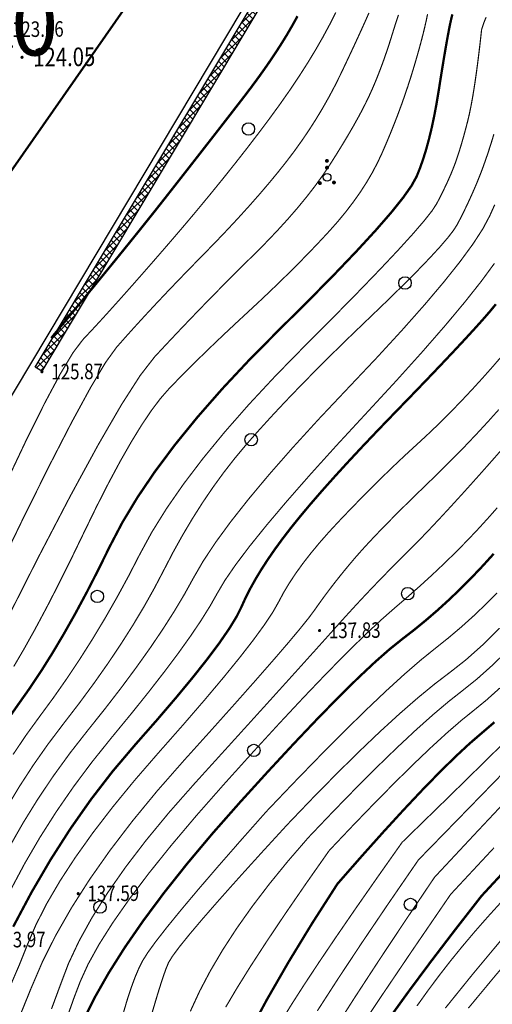
# Model space of a CAD drawing. Extents: x 508990 to 511239, y 3284818 to 3285493.
# Drawn here: x 509373 to 509404, y 3285008 to 3285071 of the extents above; entities that cross this region are included whole.
import ezdxf
from ezdxf.enums import TextEntityAlignment as Align

# ---------------------------------------------------------------- set-up
doc = ezdxf.new("R2010")
doc.units = 0
doc.layers.get('0').update_dxf_attribs({"linetype": 'CONTINUOUS'})
for name, color, linetype in [('DGX', 251, 'CONTINUOUS'), ('GCD', 251, 'CONTINUOUS'), ('JMD', 251, 'CONTINUOUS'), ('SXSS', 251, 'CONTINUOUS'), ('ZBTZ', 251, 'CONTINUOUS')]:
    doc.layers.add(name, color=color, linetype=linetype)
doc.styles.add('HZ', font='rs.shx', dxfattribs={"width": 0.8, "bigfont": 'hztxt.shx'})
doc.styles.add('宋体', font='SimSun.ttf')
doc.linetypes.add('1161', pattern='A,0,[149,AAA.SHX,S=0.15,R=0,X=0,Y=0],-1.6', length=1.6)

# ---------------------------------------------------------------- blocks, each defined once
blk = doc.blocks.new('GC200')
at = {"linetype": 'Continuous', "const_width": 0.2, "flags": 128}
blk.add_lwpolyline([(-0.1, 0, 1), (0.1, 0, 1)], format="xyb", close=True, dxfattribs=at)
blk = doc.blocks.new('gc122')
blk.add_circle((0, 0), 0.8)
blk = doc.blocks.new('gc160')
at = {"const_width": 0.25}
for points in [[(1.58, 3.35, 1), (1.83, 3.35, 1)], [(1.58, 2.48, 1), (1.83, 2.48, 1)], [(0.65, 0.5, 1), (0.9, 0.5, 1)], [(2.46, 0.56, 1), (2.71, 0.56, 1)]]:
    blk.add_lwpolyline(points, format="xyb", close=True, dxfattribs=at)
blk.add_circle((1.71, 1.24), 0.5)

msp = doc.modelspace()

# ---------------------------------------------------------------- hatches: boundary and pattern name
at = {"layer": 'JMD', "lineweight": -3}
h = msp.add_hatch(dxfattribs=at)
h.set_pattern_fill('ANSI37', color=5, scale=0.1)
h.set_pattern_definition([(45, (0, 0), (-0.224506403027, 0.224506403027), []), (135, (0, 0), (-0.224506403027, -0.224506403027), [])])
h.paths.add_polyline_path([(509374.4053, 3285048.6783), (509389.5951, 3285074.0252), (509397.4551, 3285082.4564), (509420.9948, 3285091.9597), (509482.552, 3285086.1363), (509484.8387, 3285085.7295), (509484.7512, 3285085.2372), (509482.4908, 3285085.6393), (509421.187, 3285091.3512), (509397.746, 3285082.0353), (509389.9969, 3285073.7228), (509374.8342, 3285048.4213)])

# ---------------------------------------------------------------- linework, layer by layer
at = {"color": 6, "linetype": 'Continuous', "lineweight": 50, "flags": 128}
msp.add_lwpolyline([(509356.432, 3285024.92), (509364.9368, 3285049.9762), (509388.2541, 3285083.3695), (509420.9948, 3285091.9597), (509485.2114, 3285088.0752), (509515.5697, 3285010.6038), (509531.5698, 3284983.3546), (509543.1846, 3284950.9095), (509560.1601, 3284940.1937), (509595.0044, 3284935.1335), (509619.723, 3284943.7657), (509654.4805, 3284979.9743), (509664.1926, 3284990.2061), (509675.7421, 3284993.092), (509684.4042, 3284990.9932)], dxfattribs=at)
at = {"layer": 'DGX', "lineweight": 0, "flags": 128}
for points, const_width in [([(509395.9008, 3285071.4688), (509395.637, 3285070.877), (509395.3567, 3285070.2584), (509395.0601, 3285069.613), (509394.747, 3285068.9408), (509394.4176, 3285068.2418), (509394.0717, 3285067.5159), (509393.7072, 3285066.7811), (509393.3218, 3285066.0551), (509392.9155, 3285065.338), (509392.4884, 3285064.6298), (509392.0404, 3285063.9304), (509391.5715, 3285063.2398), (509391.0817, 3285062.5581), (509390.5711, 3285061.8853), (509390.0313, 3285061.2067), (509389.4543, 3285060.5079), (509388.8398, 3285059.7887), (509388.1881, 3285059.0493), (509387.499, 3285058.2896), (509386.7725, 3285057.5095), (509386.0088, 3285056.7092), (509385.2077, 3285055.8886), (509384.4033, 3285055.0688), (509383.6299, 3285054.2711), (509382.8873, 3285053.4954), (509382.1756, 3285052.7417), (509381.4948, 3285052.01), (509380.8449, 3285051.3003), (509380.2259, 3285050.6126), (509379.6377, 3285049.947), (509378.9352, 3285048.9752), (509377.9732, 3285047.3689), (509376.7516, 3285045.1281), (509375.2704, 3285042.2529), (509373.5297, 3285038.7432), (509371.5294, 3285034.5991)], 0.075), ([(509397.8019, 3285071.3441), (509397.6142, 3285070.7745), (509397.4333, 3285070.1968), (509397.2543, 3285069.6244), (509397.0724, 3285069.0706), (509396.8874, 3285068.5352), (509396.6995, 3285068.0184), (509396.5086, 3285067.5201), (509396.3147, 3285067.0403), (509396.1178, 3285066.579), (509395.9179, 3285066.1362), (509395.7023, 3285065.6879), (509395.4583, 3285065.2101), (509395.1858, 3285064.7028), (509394.8849, 3285064.1659), (509394.5556, 3285063.5995), (509394.1978, 3285063.0036), (509393.8117, 3285062.3781), (509393.3971, 3285061.7231), (509392.9444, 3285061.0455), (509392.4439, 3285060.3521), (509391.8956, 3285059.643), (509391.2996, 3285058.9181), (509390.6557, 3285058.1776), (509389.9641, 3285057.4212), (509389.2247, 3285056.6492), (509388.4376, 3285055.8614), (509387.6287, 3285055.0631), (509386.8241, 3285054.2595), (509386.0239, 3285053.4506), (509385.2281, 3285052.6364), (509384.4365, 3285051.8169), (509383.6493, 3285050.9921), (509382.8665, 3285050.162), (509382.088, 3285049.3267), (509381.1668, 3285048.1393), (509379.9561, 3285046.2531), (509378.4558, 3285043.668), (509376.6658, 3285040.3842), (509374.5863, 3285036.4015), (509372.2171, 3285031.7201)], 0.075), ([(509393.7579, 3285071.4958), (509393.363, 3285070.709), (509392.9279, 3285069.9023), (509392.4526, 3285069.0756), (509391.9372, 3285068.2289), (509391.3816, 3285067.3622), (509390.7858, 3285066.4756), (509390.1498, 3285065.569), (509389.4737, 3285064.6424), (509388.7654, 3285063.7), (509388.0329, 3285062.7458), (509387.2764, 3285061.78), (509386.4956, 3285060.8024), (509385.6908, 3285059.8131), (509384.8618, 3285058.812), (509384.0087, 3285057.7993), (509383.1315, 3285056.7748), (509382.2649, 3285055.7743), (509381.4437, 3285054.8335), (509380.668, 3285053.9524), (509379.9377, 3285053.1309), (509379.2529, 3285052.3692), (509378.6135, 3285051.6671), (509378.0196, 3285051.0247), (509377.4711, 3285050.4419), (509376.8461, 3285049.6171), (509376.0225, 3285048.2484), (509375.0004, 3285046.3358), (509373.7796, 3285043.8793), (509372.3604, 3285040.879)], 0.075), ([(509393.7579, 3285071.4958), (509393.363, 3285070.709), (509392.9279, 3285069.9023), (509392.4526, 3285069.0756), (509391.9372, 3285068.2289), (509391.3816, 3285067.3622), (509390.7858, 3285066.4756), (509390.1498, 3285065.569), (509389.4737, 3285064.6424), (509388.7654, 3285063.7), (509388.0329, 3285062.7458), (509387.2764, 3285061.78), (509386.4956, 3285060.8024), (509385.6908, 3285059.8131), (509384.8618, 3285058.812), (509384.0087, 3285057.7993), (509383.1315, 3285056.7748), (509382.2649, 3285055.7743), (509381.4437, 3285054.8335), (509380.668, 3285053.9524), (509379.9377, 3285053.1309), (509379.2529, 3285052.3692), (509378.6135, 3285051.6671), (509378.0196, 3285051.0247), (509377.4711, 3285050.4419), (509376.8461, 3285049.6171), (509376.0225, 3285048.2484), (509375.0004, 3285046.3358), (509373.7796, 3285043.8793), (509372.3604, 3285040.879)], 0.075), ([(509401.276, 3285071.3802), (509401.2052, 3285071.101), (509401.1349, 3285070.7818), (509401.0559, 3285070.3888), (509400.968, 3285069.9218), (509400.8713, 3285069.381), (509400.7659, 3285068.7664), (509400.6516, 3285068.0778), (509400.5285, 3285067.3154), (509400.3966, 3285066.4791), (509400.2552, 3285065.6286), (509400.1033, 3285064.8236), (509399.9411, 3285064.064), (509399.7685, 3285063.3499), (509399.5855, 3285062.6812), (509399.3922, 3285062.058), (509399.1885, 3285061.4803), (509398.9744, 3285060.948), (509398.6444, 3285060.3481), (509398.0929, 3285059.5678), (509397.3199, 3285058.6069), (509396.3255, 3285057.4654), (509395.1096, 3285056.1435), (509393.6722, 3285054.6409), (509392.0133, 3285052.9579), (509390.133, 3285051.0943), (509388.2198, 3285049.1661), (509386.4625, 3285047.2892), (509384.861, 3285045.4636), (509383.4154, 3285043.6892), (509382.1256, 3285041.9662), (509380.9916, 3285040.2945), (509380.0135, 3285038.6741), (509379.1912, 3285037.1049), (509378.4484, 3285035.5964), (509377.7085, 3285034.158), (509376.9716, 3285032.7895), (509376.2377, 3285031.491), (509375.5068, 3285030.2625), (509374.7788, 3285029.104), (509374.0539, 3285028.0155), (509373.332, 3285026.9971), (509372.6178, 3285025.9777)], 0.15), ([(509399.6783, 3285071.3919), (509399.5894, 3285070.9693), (509399.4877, 3285070.5237), (509399.373, 3285070.0551), (509399.2455, 3285069.5636), (509399.105, 3285069.0491), (509398.9517, 3285068.5117), (509398.7855, 3285067.9514), (509398.6063, 3285067.368), (509398.4148, 3285066.7707), (509398.2115, 3285066.1683), (509397.9963, 3285065.5608), (509397.7692, 3285064.9483), (509397.5304, 3285064.3307), (509397.2797, 3285063.708), (509397.0171, 3285063.0802), (509396.7428, 3285062.4473), (509396.4444, 3285061.8129), (509396.1099, 3285061.1803), (509395.7394, 3285060.5496), (509395.3327, 3285059.9208), (509394.8899, 3285059.2939), (509394.411, 3285058.6688), (509393.896, 3285058.0456), (509393.3449, 3285057.4242), (509392.7647, 3285056.7997), (509392.1623, 3285056.1669), (509391.5377, 3285055.5259), (509390.891, 3285054.8766), (509390.2221, 3285054.2191), (509389.531, 3285053.5533), (509388.8178, 3285052.8792), (509388.0824, 3285052.1969), (509387.3498, 3285051.5191), (509386.6449, 3285050.8586), (509385.9677, 3285050.2154), (509385.3183, 3285049.5894), (509384.6966, 3285048.9807), (509384.1027, 3285048.3893), (509383.5364, 3285047.8151), (509382.9979, 3285047.2582), (509382.4533, 3285046.6335), (509381.8685, 3285045.856), (509381.2437, 3285044.9257), (509380.5788, 3285043.8426), (509379.8738, 3285042.6067), (509379.1288, 3285041.2179), (509378.3437, 3285039.6764), (509377.5185, 3285037.982), (509376.6892, 3285036.2681), (509375.8917, 3285034.668), (509375.126, 3285033.1815), (509374.3921, 3285031.8089), (509373.6899, 3285030.5499), (509373.0196, 3285029.4047)], 0.075), ([(509391.2967, 3285071.2616), (509390.9657, 3285070.6615), (509390.6042, 3285070.0448), (509390.2122, 3285069.4118), (509389.7896, 3285068.7623), (509389.3366, 3285068.0963), (509388.853, 3285067.4139), (509388.3389, 3285066.715), (509387.7943, 3285065.9997), (509387.2278, 3285065.2684), (509386.6481, 3285064.5215), (509386.0552, 3285063.759), (509385.4491, 3285062.9809), (509384.8298, 3285062.1872), (509384.1972, 3285061.3779), (509383.5515, 3285060.553), (509382.8925, 3285059.7126), (509382.1936, 3285058.8272), (509381.4279, 3285057.8674), (509380.5955, 3285056.8334), (509379.6964, 3285055.7251), (509378.7305, 3285054.5424), (509377.6979, 3285053.2854), (509376.5986, 3285051.9542), (509375.4325, 3285050.5486)], 0.15), ([(509391.2967, 3285071.2616), (509390.9657, 3285070.6615), (509390.6042, 3285070.0448), (509390.2122, 3285069.4118), (509389.7896, 3285068.7623), (509389.3366, 3285068.0963), (509388.853, 3285067.4139), (509388.3389, 3285066.715), (509387.7943, 3285065.9997), (509387.2278, 3285065.2684), (509386.6481, 3285064.5215), (509386.0552, 3285063.759), (509385.4491, 3285062.9809), (509384.8298, 3285062.1872), (509384.1972, 3285061.3779), (509383.5515, 3285060.553), (509382.8925, 3285059.7126), (509382.1936, 3285058.8272), (509381.4279, 3285057.8674), (509380.5955, 3285056.8334), (509379.6964, 3285055.7251), (509378.7305, 3285054.5424), (509377.6979, 3285053.2854), (509376.5986, 3285051.9542), (509375.4325, 3285050.5486)], 0.15), ([(509403.1584, 3285070.3969), (509403.0484, 3285069.4108), (509402.938, 3285068.4969), (509402.8272, 3285067.655), (509402.716, 3285066.8853), (509402.6043, 3285066.1877), (509402.4922, 3285065.5621), (509402.3797, 3285065.0087), (509402.2668, 3285064.5273), (509402.1545, 3285064.0934), (509402.0441, 3285063.6823), (509401.9356, 3285063.294), (509401.8288, 3285062.9285), (509401.724, 3285062.5858), (509401.6209, 3285062.2659), (509401.5198, 3285061.9688), (509401.4204, 3285061.6945), (509401.3163, 3285061.4255), (509401.2008, 3285061.1441), (509401.0738, 3285060.8505), (509400.9354, 3285060.5445), (509400.7857, 3285060.2262), (509400.6245, 3285059.8957), (509400.4519, 3285059.5528), (509400.2678, 3285059.1976), (509399.9686, 3285058.7379), (509399.4504, 3285058.0815), (509398.7132, 3285057.2282), (509397.757, 3285056.1782), (509396.5818, 3285054.9314), (509395.1876, 3285053.4878), (509393.5744, 3285051.8475), (509391.7423, 3285050.0104), (509389.8775, 3285048.1076), (509388.1667, 3285046.27), (509386.6097, 3285044.4977), (509385.2066, 3285042.7908), (509383.9573, 3285041.1491), (509382.8619, 3285039.5727), (509381.9204, 3285038.0615), (509381.1327, 3285036.6157), (509380.4102, 3285035.2163), (509379.664, 3285033.8445), (509378.8942, 3285032.5002), (509378.1008, 3285031.1835), (509377.2837, 3285029.8944), (509376.443, 3285028.6329), (509375.5787, 3285027.3989), (509374.6907, 3285026.1925), (509373.8113, 3285024.9823), (509372.9726, 3285023.7372)], 0.075), ([(509403.9506, 3285063.6674), (509403.815, 3285063.2213), (509403.6782, 3285062.7888), (509403.5402, 3285062.3699), (509403.4009, 3285061.9647), (509403.2605, 3285061.573), (509403.1189, 3285061.195), (509402.976, 3285060.8307), (509402.832, 3285060.4799), (509402.686, 3285060.1378), (509402.5372, 3285059.7996), (509402.3857, 3285059.4651), (509402.2314, 3285059.1344), (509402.0744, 3285058.8075), (509401.9147, 3285058.4844), (509401.7522, 3285058.1651), (509401.587, 3285057.8496), (509401.353, 3285057.4814), (509400.9842, 3285057.0044), (509400.4806, 3285056.4184), (509399.8421, 3285055.7234), (509399.0689, 3285054.9195), (509398.1609, 3285054.0067), (509397.1181, 3285052.9849), (509395.9405, 3285051.8542), (509394.7269, 3285050.6895), (509393.5762, 3285049.5657), (509392.4883, 3285048.4828), (509391.4633, 3285047.4408), (509390.5011, 3285046.4397), (509389.6017, 3285045.4796), (509388.7652, 3285044.5604), (509387.9915, 3285043.6821), (509387.2593, 3285042.8055), (509386.5471, 3285041.8916), (509385.8549, 3285040.9403), (509385.1827, 3285039.9516), (509384.5306, 3285038.9255), (509383.8984, 3285037.862), (509383.2863, 3285036.7611), (509382.6942, 3285035.6229), (509382.084, 3285034.456), (509381.4173, 3285033.2695), (509380.6943, 3285032.0633), (509379.9149, 3285030.8374), (509379.0792, 3285029.5918), (509378.1871, 3285028.3264), (509377.2386, 3285027.0414), (509376.2338, 3285025.7367), (509375.2265, 3285024.4066), (509374.2706, 3285023.0456), (509373.3662, 3285021.6536), (509372.5132, 3285020.2306)], 0.075), ([(509404.0047, 3285059.1257), (509403.6793, 3285058.4033), (509403.2418, 3285057.5812), (509402.603, 3285056.5978), (509401.7627, 3285055.453), (509400.721, 3285054.1468), (509399.4779, 3285052.6793), (509398.0335, 3285051.0504), (509396.3876, 3285049.2602), (509394.5403, 3285047.3086), (509392.6805, 3285045.3397), (509390.9968, 3285043.4974), (509389.4894, 3285041.7818), (509388.1581, 3285040.1928), (509387.0031, 3285038.7305), (509386.0243, 3285037.3948), (509385.2216, 3285036.1857), (509384.5952, 3285035.1033), (509384.0177, 3285034.0582), (509383.3616, 3285032.9608), (509382.627, 3285031.8113), (509381.814, 3285030.6096), (509380.9224, 3285029.3557), (509379.9524, 3285028.0496), (509378.9038, 3285026.6913), (509377.7768, 3285025.2809), (509376.6416, 3285023.8309), (509375.5686, 3285022.354), (509374.5578, 3285020.8502), (509373.6092, 3285019.3194), (509372.7228, 3285017.7617)], 0.075), ([(509389.2979, 3285020.0748), (509387.6396, 3285018.2028), (509386.1701, 3285016.5222), (509384.8894, 3285015.0332), (509383.7976, 3285013.7357), (509382.8947, 3285012.6296), (509382.1806, 3285011.7151), (509381.6554, 3285010.9921), (509381.319, 3285010.4606), (509381.0748, 3285009.9742), (509380.826, 3285009.3866), (509380.5727, 3285008.6977), (509380.3149, 3285007.9077), (509380.0525, 3285007.0164)], 0.075), ([(509390.658, 3285019.2438), (509388.9936, 3285017.4294), (509387.531, 3285015.8158), (509386.2701, 3285014.4028), (509385.211, 3285013.1906), (509384.3537, 3285012.1791), (509383.6981, 3285011.3683), (509383.2443, 3285010.7582), (509382.9923, 3285010.3488), (509382.8126, 3285009.9153), (509382.5759, 3285009.2327), (509382.2822, 3285008.3009), (509381.9314, 3285007.1201)], 0.075), ([(509384.3949, 3285007.2105), (509384.9891, 3285008.498), (509385.6852, 3285009.8172), (509386.4833, 3285011.1682), (509387.3834, 3285012.5509), (509388.3854, 3285013.9653), (509389.4895, 3285015.4115), (509390.6955, 3285016.8895), (509392.0035, 3285018.3992)], 0.075), ([(509398.0344, 3285018.0802), (509396.4686, 3285015.8637), (509395.0538, 3285013.8373), (509393.79, 3285012.0011), (509392.6771, 3285010.3551), (509391.7153, 3285008.8993), (509390.9043, 3285007.6336), (509390.2444, 3285006.5582)], 0.075), ([(509393.3424, 3285017.5586), (509391.8465, 3285015.429), (509390.5042, 3285013.479), (509389.3155, 3285011.7084), (509388.2804, 3285010.1173), (509387.3989, 3285008.7057), (509386.6711, 3285007.4735)], 0.075), ([(509407.2962, 3285017.1912), (509406.3045, 3285016.2045), (509405.3506, 3285015.2252), (509404.4345, 3285014.2534), (509403.5562, 3285013.2892), (509402.7157, 3285012.3323), (509401.913, 3285011.383), (509401.1481, 3285010.4412), (509400.421, 3285009.5068), (509399.7101, 3285008.5537), (509398.9937, 3285007.5556)], 0.075), ([(509409.1631, 3285017.2663), (509406.7567, 3285014.5244), (509404.5644, 3285011.9686), (509402.5861, 3285009.5988), (509400.8218, 3285007.4152)], 0.075), ([(509392.5782, 3285007.24), (509393.9136, 3285009.3081), (509395.4437, 3285011.6164), (509397.1684, 3285014.165), (509399.0877, 3285016.9538)], 0.075), ([(509410.7255, 3285017.0472), (509408.3065, 3285014.3865), (509406.0966, 3285011.8936), (509404.0958, 3285009.5684), (509402.3043, 3285007.4111)], 0.075), ([(509400.1289, 3285015.8402), (509398.2535, 3285013.057), (509396.5428, 3285010.4817), (509394.9968, 3285008.1141), (509393.6155, 3285005.9544)], 0.075), ([(509394.626, 3285005.0652), (509396.5205, 3285007.9132), (509398.6994, 3285011.1364), (509401.1626, 3285014.7348)], 0.075)]:
    msp.add_lwpolyline(points, dxfattribs=dict(at, const_width=const_width))
at = {"layer": 'DGX', "linetype": 'Continuous', "lineweight": 0, "const_width": 0.075, "flags": 128}
msp.add_lwpolyline([(509403.453, 3285071.1976), (509403.3686, 3285071.0006), (509403.2914, 3285070.8015), (509403.2213, 3285070.6002), (509403.1584, 3285070.3969)], dxfattribs=at)
msp.add_lwpolyline([(509403.453, 3285071.1976), (509403.3686, 3285071.0006), (509403.2914, 3285070.8015), (509403.2213, 3285070.6002), (509403.1584, 3285070.3969)], dxfattribs=at)
at = {"layer": 'DGX', "lineweight": 0}
for points, const_width in [([(509403.9891, 3285055.3554), (509403.1351, 3285054.1933), (509402.0721, 3285052.8527), (509400.8001, 3285051.3336), (509399.3192, 3285049.6361), (509397.6293, 3285047.7602), (509395.7305, 3285045.7058), (509393.8273, 3285043.6487), (509392.1247, 3285041.7647), (509390.6224, 3285040.0538), (509389.3206, 3285038.516), (509388.2192, 3285037.1512), (509387.3182, 3285035.9594), (509386.6177, 3285034.9408), (509386.1176, 3285034.0952), (509385.6614, 3285033.2862), (509385.0929, 3285032.3772), (509384.4118, 3285031.3684), (509383.6183, 3285030.2596), (509382.7124, 3285029.0509), (509381.694, 3285027.7422), (509380.5632, 3285026.3336), (509379.3198, 3285024.8251), (509378.0563, 3285023.2541), (509376.8647, 3285021.6581), (509375.745, 3285020.0372), (509374.6973, 3285018.3912), (509373.7215, 3285016.7202), (509372.8177, 3285015.0242)], 0.075), ([(509404.0767, 3285052.7214), (509403.6829, 3285052.2433), (509403.2401, 3285051.7357), (509402.7062, 3285051.1415), (509402.0811, 3285050.4608), (509401.365, 3285049.6936), (509400.5578, 3285048.8398), (509399.6594, 3285047.8995), (509398.67, 3285046.8726), (509397.5894, 3285045.7593), (509396.4991, 3285044.6309), (509395.4803, 3285043.5592), (509394.5329, 3285042.5442), (509393.6571, 3285041.5857), (509392.8528, 3285040.684), (509392.12, 3285039.8388), (509391.4586, 3285039.0503), (509390.8688, 3285038.3184), (509390.3343, 3285037.6233), (509389.8387, 3285036.9452), (509389.3821, 3285036.284), (509388.9644, 3285035.6399), (509388.5858, 3285035.0127), (509388.2461, 3285034.4025), (509387.9454, 3285033.8092), (509387.6836, 3285033.233), (509387.3646, 3285032.5974), (509386.8918, 3285031.8263), (509386.2655, 3285030.9196), (509385.4854, 3285029.8773), (509384.5517, 3285028.6995), (509383.4643, 3285027.3861), (509382.2233, 3285025.9371), (509380.8286, 3285024.3525), (509379.3844, 3285022.6506), (509377.9947, 3285020.8494), (509376.6596, 3285018.9491), (509375.379, 3285016.9496), (509374.153, 3285014.8509), (509372.9816, 3285012.653)], 0.15), ([(509404.4118, 3285049.3245), (509403.8113, 3285048.6309), (509403.1914, 3285047.9356), (509402.5763, 3285047.2625), (509401.9659, 3285046.6117), (509401.3604, 3285045.9832), (509400.7596, 3285045.3771), (509400.1637, 3285044.7932), (509399.5725, 3285044.2316), (509398.9862, 3285043.6923), (509398.3965, 3285043.1526), (509397.7952, 3285042.5898), (509397.1823, 3285042.0038), (509396.5579, 3285041.3948), (509395.9219, 3285040.7626), (509395.2744, 3285040.1073), (509394.6153, 3285039.4288), (509393.9446, 3285038.7273), (509393.2923, 3285038.0225), (509392.6884, 3285037.3345), (509392.1328, 3285036.6631), (509391.6257, 3285036.0085), (509391.1669, 3285035.3706), (509390.7564, 3285034.7494), (509390.3944, 3285034.1448), (509390.0807, 3285033.557), (509389.707, 3285032.899), (509389.1652, 3285032.0839), (509388.4551, 3285031.1117), (509387.5767, 3285029.9823), (509386.5302, 3285028.6959), (509385.3154, 3285027.2523), (509383.9323, 3285025.6516), (509382.3811, 3285023.8938), (509380.8174, 3285022.0931), (509379.3974, 3285020.3636), (509378.1209, 3285018.7053), (509376.988, 3285017.1183), (509375.9986, 3285015.6025), (509375.1527, 3285014.1579), (509374.4505, 3285012.7846), (509373.8918, 3285011.4825), (509373.3666, 3285010.1729), (509372.765, 3285008.7771)], 0.075), ([(509404.268, 3285045.9407), (509403.5764, 3285045.1697), (509402.8613, 3285044.3954), (509402.1226, 3285043.618), (509401.3604, 3285042.8374), (509400.5747, 3285042.0535), (509399.7654, 3285041.2665), (509398.9728, 3285040.5004), (509398.2369, 3285039.7796), (509397.5578, 3285039.1039), (509396.9355, 3285038.4735), (509396.3699, 3285037.8882), (509395.8611, 3285037.3481), (509395.4091, 3285036.8533), (509395.0138, 3285036.4036), (509394.652, 3285035.9774), (509394.3004, 3285035.5531), (509393.959, 3285035.1306), (509393.6277, 3285034.7099), (509393.3066, 3285034.291), (509392.9957, 3285033.874), (509392.6949, 3285033.4587), (509392.4043, 3285033.0453), (509392.0232, 3285032.5333), (509391.4508, 3285031.8222), (509390.6871, 3285030.9119), (509389.7321, 3285029.8026), (509388.5858, 3285028.4942), (509387.2483, 3285026.9868), (509385.7195, 3285025.2802), (509383.9994, 3285023.3745), (509382.2565, 3285021.3904), (509380.659, 3285019.4485), (509379.2072, 3285017.5488), (509377.9009, 3285015.6914), (509376.7401, 3285013.8761), (509375.7249, 3285012.103), (509374.8552, 3285010.3721), (509374.1311, 3285008.6834), (509373.4366, 3285006.9754)], 0.075), ([(509404.45, 3285043.3574), (509403.6334, 3285042.431), (509402.8036, 3285041.4977), (509402.0136, 3285040.6192), (509401.2635, 3285039.7957), (509400.5532, 3285039.027), (509399.8828, 3285038.3132), (509399.2522, 3285037.6543), (509398.6615, 3285037.0503), (509398.1106, 3285036.5011), (509397.5781, 3285035.9731), (509397.0426, 3285035.4327), (509396.5042, 3285034.8798), (509395.9627, 3285034.3145), (509395.4182, 3285033.7367), (509394.8707, 3285033.1464), (509394.3203, 3285032.5436), (509393.7668, 3285031.9284), (509393.139, 3285031.2275), (509392.3656, 3285030.3676), (509391.4466, 3285029.3488), (509390.382, 3285028.1711), (509389.1719, 3285026.8344), (509387.8161, 3285025.3388), (509386.3147, 3285023.6843), (509384.6677, 3285021.8708), (509383.0276, 3285020.0113), (509381.5468, 3285018.2188), (509380.2254, 3285016.4933), (509379.0633, 3285014.8347), (509378.0606, 3285013.2431), (509377.2172, 3285011.7184), (509376.5332, 3285010.2608), (509376.0085, 3285008.87), (509375.4499, 3285007.3641)], 0.075), ([(509404.1705, 3285039.6244), (509403.5253, 3285038.8965), (509402.8669, 3285038.1778), (509402.1837, 3285037.46), (509401.4757, 3285036.7431), (509400.7429, 3285036.0272), (509399.9853, 3285035.3123), (509399.2029, 3285034.5983), (509398.3958, 3285033.8852), (509397.5638, 3285033.1732), (509396.6534, 3285032.3736), (509395.6111, 3285031.398), (509394.4367, 3285030.2466), (509393.1304, 3285028.9192), (509391.692, 3285027.4158), (509390.1217, 3285025.7365), (509388.4194, 3285023.8813), (509386.585, 3285021.8501), (509384.7772, 3285019.797), (509383.1543, 3285017.8762), (509381.7164, 3285016.0875), (509380.4634, 3285014.431), (509379.3955, 3285012.9067), (509378.5124, 3285011.5146), (509377.8144, 3285010.2547), (509377.3013, 3285009.127), (509376.9006, 3285008.0798), (509376.5395, 3285007.0613)], 0.075), ([(509403.9394, 3285036.6587), (509403.2253, 3285035.8724), (509402.5056, 3285035.1154), (509401.7803, 3285034.3876), (509401.0494, 3285033.689), (509400.3129, 3285033.0197), (509399.5709, 3285032.3796), (509398.8232, 3285031.7688), (509398.0699, 3285031.1872), (509397.245, 3285030.5269), (509396.2823, 3285029.6802), (509395.1818, 3285028.647), (509393.9435, 3285027.4273), (509392.5674, 3285026.0211), (509391.0535, 3285024.4284), (509389.4018, 3285022.6492), (509387.6123, 3285020.6836), (509385.8281, 3285018.6621), (509384.1923, 3285016.7155), (509382.7049, 3285014.8437), (509381.3657, 3285013.0467), (509380.175, 3285011.3246), (509379.1326, 3285009.6773), (509378.2386, 3285008.1048), (509377.4929, 3285006.6072)], 0.15), ([(509404.1555, 3285034.1485), (509403.4133, 3285033.3939), (509402.6428, 3285032.6579), (509401.8442, 3285031.9405), (509401.0173, 3285031.2416), (509400.1623, 3285030.5613), (509399.232, 3285029.8103), (509398.1796, 3285028.8994), (509397.0049, 3285027.8285), (509395.7079, 3285026.5977), (509394.2888, 3285025.2069), (509392.7474, 3285023.6561), (509391.0838, 3285021.9454), (509389.2979, 3285020.0748)], 0.075), ([(509404.1555, 3285034.1485), (509403.4133, 3285033.3939), (509402.6428, 3285032.6579), (509401.8442, 3285031.9405), (509401.0173, 3285031.2416), (509400.1623, 3285030.5613), (509399.232, 3285029.8103), (509398.1796, 3285028.8994), (509397.0049, 3285027.8285), (509395.7079, 3285026.5977), (509394.2888, 3285025.2069), (509392.7474, 3285023.6561), (509391.0838, 3285021.9454), (509389.2979, 3285020.0748)], 0.075), ([(509404.327, 3285031.8752), (509403.2075, 3285030.775), (509402.1487, 3285029.8332), (509401.1507, 3285029.0498), (509400.14, 3285028.2804), (509399.0434, 3285027.3806), (509397.8608, 3285026.3505), (509396.5922, 3285025.1899), (509395.2376, 3285023.899), (509393.7971, 3285022.4776), (509392.2706, 3285020.9259), (509390.658, 3285019.2438)], 0.075), ([(509404.327, 3285031.8752), (509403.2075, 3285030.775), (509402.1487, 3285029.8332), (509401.1507, 3285029.0498), (509400.14, 3285028.2804), (509399.0434, 3285027.3806), (509397.8608, 3285026.3505), (509396.5922, 3285025.1899), (509395.2376, 3285023.899), (509393.7971, 3285022.4776), (509392.2706, 3285020.9259), (509390.658, 3285019.2438)], 0.075), ([(509404.9011, 3285030.4999), (509403.849, 3285029.4794), (509402.8686, 3285028.6049), (509401.96, 3285027.8763), (509401.0408, 3285027.1545), (509400.0286, 3285026.3005), (509398.9235, 3285025.3143), (509397.7254, 3285024.1958), (509396.4343, 3285022.945), (509395.0503, 3285021.562), (509393.5734, 3285020.0467), (509392.0035, 3285018.3992)], 0.075), ([(509404.9011, 3285030.4999), (509403.849, 3285029.4794), (509402.8686, 3285028.6049), (509401.96, 3285027.8763), (509401.0408, 3285027.1545), (509400.0286, 3285026.3005), (509398.9235, 3285025.3143), (509397.7254, 3285024.1958), (509396.4343, 3285022.945), (509395.0503, 3285021.562), (509393.5734, 3285020.0467), (509392.0035, 3285018.3992)], 0.075), ([(509404.3313, 3285028.014), (509403.451, 3285027.227), (509402.6576, 3285026.5803), (509401.8559, 3285025.935), (509400.9506, 3285025.1519), (509399.9416, 3285024.2309), (509398.829, 3285023.1721), (509397.6128, 3285021.9754), (509396.2929, 3285020.641), (509394.8695, 3285019.1687), (509393.3424, 3285017.5586)], 0.075), ([(509404.3313, 3285028.014), (509403.451, 3285027.227), (509402.6576, 3285026.5803), (509401.8559, 3285025.935), (509400.9506, 3285025.1519), (509399.9416, 3285024.2309), (509398.829, 3285023.1721), (509397.6128, 3285021.9754), (509396.2929, 3285020.641), (509394.8695, 3285019.1687), (509393.3424, 3285017.5586)], 0.075), ([(509403.9859, 3285025.8186), (509403.185, 3285025.1326), (509402.3843, 3285024.4438), (509401.4798, 3285023.6047), (509400.4714, 3285022.6152), (509399.3592, 3285021.4755), (509398.1432, 3285020.1854), (509396.8233, 3285018.745), (509395.3996, 3285017.1543), (509393.872, 3285015.4133)], 0.15), ([(509405.9921, 3285025.877), (509403.6278, 3285023.5424), (509400.9752, 3285020.9435), (509398.0344, 3285018.0802)], 0.075), ([(509405.9921, 3285025.877), (509403.6278, 3285023.5424), (509400.9752, 3285020.9435), (509398.0344, 3285018.0802)], 0.075), ([(509404.6329, 3285022.6429), (509401.9957, 3285019.9345), (509399.0877, 3285016.9538)], 0.075), ([(509404.6329, 3285022.6429), (509401.9957, 3285019.9345), (509399.0877, 3285016.9538)], 0.075), ([(509405.2167, 3285021.2717), (509402.7802, 3285018.6777), (509400.1289, 3285015.8402)], 0.075), ([(509405.2167, 3285021.2717), (509402.7802, 3285018.6777), (509400.1289, 3285015.8402)], 0.075), ([(509403.958, 3285017.7356), (509401.1626, 3285014.7348)], 0.075), ([(509403.958, 3285017.7356), (509401.1626, 3285014.7348)], 0.075), ([(509405.7807, 3285017.4726), (509403.1523, 3285014.6328)], 0.15), ([(509405.7807, 3285017.4726), (509403.1523, 3285014.6328)], 0.15), ([(509393.872, 3285015.4133), (509392.2312, 3285012.8567), (509390.7145, 3285010.3697), (509389.3217, 3285007.9523), (509388.053, 3285005.6046)], 0.15), ([(509403.1523, 3285014.6328), (509401.4478, 3285012.4485), (509399.8768, 3285010.3908), (509398.4393, 3285008.4597), (509397.1353, 3285006.6554)], 0.15)]:
    msp.add_lwpolyline(points, dxfattribs=dict(at, const_width=const_width))
at = {"layer": 'JMD', "color": 5, "lineweight": -3, "ltscale": 0.1, "elevation": 125.866, "flags": 128}
msp.add_lwpolyline([(509374.4053, 3285048.6783), (509389.5951, 3285074.0252), (509397.4551, 3285082.4564), (509420.9948, 3285091.9597), (509482.552, 3285086.1363), (509484.8387, 3285085.7295), (509484.7512, 3285085.2372), (509482.4908, 3285085.6393), (509421.187, 3285091.3512), (509397.746, 3285082.0353), (509389.9969, 3285073.7228), (509374.8342, 3285048.4213), (509374.4053, 3285048.6783)], dxfattribs=at)
at = {"layer": 'ZBTZ', "color": 8, "linetype": '1161', "flags": 128}
for points, elevation in [([(509417.1708, 3285089.6653), (509401.8226, 3285084.2573), (509390.8606, 3285076.9505), (509368.8846, 3285040.1912)], 0.168), ([(509417.1708, 3285089.6653), (509390.8606, 3285076.9505), (509368.8846, 3285040.1912)], 0.106)]:
    msp.add_lwpolyline(points, dxfattribs=dict(at, elevation=elevation))

# ---------------------------------------------------------------- block references
at = {"layer": 'GCD', "color": 9, "linetype": 'Continuous'}
ref = msp.add_blockref('GC200', (509372.8754, 3285069.304, 123.724), dxfattribs=dict(at, xscale=0.5000000000017285, yscale=0.5000000000017285, zscale=0.5000000000017285, rotation=0.4986643944222608))
ref.add_attrib('height', '123.66', dxfattribs={"linetype": 'Continuous', "height": 1, "rotation": 0.498664, "style": 'HZ', "width": 0.8}).set_placement((509372.9032, 3285070.4138, 0.168), align=Align.MIDDLE_LEFT)
ref = msp.add_blockref('GC200', (509372.8754, 3285069.304, 123.662), dxfattribs=dict(at, xscale=0.5000000000182792, yscale=0.5000000000182792, zscale=0.5000000000182792, rotation=0.4986643728313107))
ref.add_attrib('height', '123.66', dxfattribs={"linetype": 'Continuous', "height": 1, "rotation": 0.498664, "style": 'HZ', "width": 0.8}).set_placement((509372.9032, 3285070.4138, 0.106), align=Align.MIDDLE_LEFT)
ref = msp.add_blockref('GC200', (509373.5504, 3285068.6148, 124.107), dxfattribs=dict(at, xscale=0.5000000000017285, yscale=0.5000000000017285, zscale=0.5000000000017285, rotation=0.4986643944222608))
ref.add_attrib('height', '124.05', dxfattribs={"linetype": 'Continuous', "height": 1.2, "rotation": 0.498664, "style": 'HZ', "width": 0.8}).set_placement((509374.2704, 3285068.6211, 124.107), align=Align.MIDDLE_LEFT)
ref = msp.add_blockref('GC200', (509373.5504, 3285068.6148, 124.045), dxfattribs=dict(at, xscale=0.5000000000182792, yscale=0.5000000000182792, zscale=0.5000000000182792, rotation=0.4986643728313107))
ref.add_attrib('height', '124.05', dxfattribs={"linetype": 'Continuous', "height": 1.2, "rotation": 0.498664, "style": 'HZ', "width": 0.8}).set_placement((509374.2704, 3285068.6211, 124.045), align=Align.MIDDLE_LEFT)
ref = msp.add_blockref('GC200', (509374.8346, 3285048.3713, 125.928), dxfattribs=dict(at, xscale=0.5000000000017285, yscale=0.5000000000017285, zscale=0.5000000000017285, rotation=0.4986643944222608))
ref.add_attrib('height', '125.87', dxfattribs={"linetype": 'Continuous', "height": 1, "rotation": 0.498664, "style": 'HZ', "width": 0.8}).set_placement((509375.4346, 3285048.3765, 125.928), align=Align.MIDDLE_LEFT)
ref = msp.add_blockref('GC200', (509374.8346, 3285048.3713, 125.866), dxfattribs=dict(at, xscale=0.5000000000182792, yscale=0.5000000000182792, zscale=0.5000000000182792, rotation=0.4986643728313107))
ref.add_attrib('height', '125.87', dxfattribs={"linetype": 'Continuous', "height": 1, "rotation": 0.498664, "style": 'HZ', "width": 0.8}).set_placement((509375.4346, 3285048.3765, 125.866), align=Align.MIDDLE_LEFT)
ref = msp.add_blockref('GC200', (509392.7202, 3285031.7163, 137.888), dxfattribs=dict(at, xscale=0.5000000000017285, yscale=0.5000000000017285, zscale=0.5000000000017285, rotation=0.4986643944222608))
ref.add_attrib('height', '137.83', dxfattribs={"linetype": 'Continuous', "height": 1, "rotation": 0.498664, "style": 'HZ', "width": 0.8}).set_placement((509393.3202, 3285031.7215, 137.888), align=Align.MIDDLE_LEFT)
ref = msp.add_blockref('GC200', (509392.7202, 3285031.7163, 137.826), dxfattribs=dict(at, xscale=0.5000000000182792, yscale=0.5000000000182792, zscale=0.5000000000182792, rotation=0.4986643728313107))
ref.add_attrib('height', '137.83', dxfattribs={"linetype": 'Continuous', "height": 1, "rotation": 0.498664, "style": 'HZ', "width": 0.8}).set_placement((509393.3202, 3285031.7215, 137.826), align=Align.MIDDLE_LEFT)
ref = msp.add_blockref('GC200', (509377.1671, 3285014.7803, 137.648), dxfattribs=dict(at, xscale=0.5000000000017285, yscale=0.5000000000017285, zscale=0.5000000000017285, rotation=0.4986643944222608))
ref.add_attrib('height', '137.59', dxfattribs={"linetype": 'Continuous', "height": 1, "rotation": 0.498664, "style": 'HZ', "width": 0.8}).set_placement((509377.767, 3285014.7855, 137.648), align=Align.MIDDLE_LEFT)
ref = msp.add_blockref('GC200', (509377.1671, 3285014.7803, 137.586), dxfattribs=dict(at, xscale=0.5000000000182792, yscale=0.5000000000182792, zscale=0.5000000000182792, rotation=0.4986643728313107))
ref.add_attrib('height', '137.59', dxfattribs={"linetype": 'Continuous', "height": 1, "rotation": 0.498664, "style": 'HZ', "width": 0.8}).set_placement((509377.767, 3285014.7855, 137.586), align=Align.MIDDLE_LEFT)
ref = msp.add_blockref('GC200', (509371.1427, 3285011.8077, 134.028), dxfattribs=dict(at, xscale=0.5000000000017285, yscale=0.5000000000017285, zscale=0.5000000000017285, rotation=0.4986643944222608))
ref.add_attrib('height', '133.97', dxfattribs={"linetype": 'Continuous', "height": 1, "rotation": 0.498664, "style": 'HZ', "width": 0.8}).set_placement((509371.7427, 3285011.813, 134.028), align=Align.MIDDLE_LEFT)
ref = msp.add_blockref('GC200', (509371.1427, 3285011.8077, 133.966), dxfattribs=dict(at, xscale=0.5000000000182792, yscale=0.5000000000182792, zscale=0.5000000000182792, rotation=0.4986643728313107))
ref.add_attrib('height', '133.97', dxfattribs={"linetype": 'Continuous', "height": 1, "rotation": 0.498664, "style": 'HZ', "width": 0.8}).set_placement((509371.7427, 3285011.813, 133.966), align=Align.MIDDLE_LEFT)
at = {"layer": 'ZBTZ', "color": 8, "linetype": 'Continuous'}
for p, xscale, yscale, rotation in [((509388.1382, 3285064.0013, 0.062), 0.5000000000017285, 0.5000000000017285, 0.4986643944222608), ((509388.1382, 3285064.0013), 0.5000000000182792, 0.5000000000182792, 0.4986643728313107), ((509398.2249, 3285054.0887, 0.062), 0.5000000000017285, 0.5000000000017285, 0.4986643944222608), ((509398.2249, 3285054.0887), 0.5000000000182792, 0.5000000000182792, 0.4986643728313107), ((509388.3123, 3285044.0021, 0.062), 0.5000000000017285, 0.5000000000017285, 0.4986643944222608), ((509388.3123, 3285044.0021), 0.5000000000182792, 0.5000000000182792, 0.4986643728313107), ((509378.3997, 3285033.9154, 0.062), 0.5000000000017285, 0.5000000000017285, 0.4986643944222608), ((509378.3997, 3285033.9154), 0.5000000000182792, 0.5000000000182792, 0.4986643728313107), ((509398.3989, 3285034.0895, 0.062), 0.5000000000017285, 0.5000000000017285, 0.4986643944222608), ((509398.3989, 3285034.0895), 0.5000000000182792, 0.5000000000182792, 0.4986643728313107), ((509388.4863, 3285024.0029, 0.062), 0.5000000000017285, 0.5000000000017285, 0.4986643944222608), ((509388.4863, 3285024.0029), 0.5000000000182792, 0.5000000000182792, 0.4986643728313107), ((509378.5738, 3285013.9162, 0.062), 0.5000000000017285, 0.5000000000017285, 0.4986643944222608), ((509378.5738, 3285013.9162), 0.5000000000182792, 0.5000000000182792, 0.4986643728313107), ((509398.573, 3285014.0903, 0.062), 0.5000000000017285, 0.5000000000017285, 0.4986643944222608), ((509398.573, 3285014.0903), 0.5000000000182792, 0.5000000000182792, 0.4986643728313107)]:
    msp.add_blockref('gc122', p, dxfattribs=dict(at, xscale=xscale, yscale=yscale, rotation=rotation))
at = {"layer": 'ZBTZ', "color": 8}
for p, xscale, yscale, zscale, rotation in [((509392.3556, 3285060.2651, -9.832), 0.5000000000017285, 0.5000000000017285, 0.5000000000017285, 0.4986643944222608), ((509392.3556, 3285060.2651, -9.894), 0.5000000000182792, 0.5000000000182792, 0.5000000000182792, 0.4986643728313107)]:
    msp.add_blockref('gc160', p, dxfattribs=dict(at, xscale=xscale, yscale=yscale, zscale=zscale, rotation=rotation))

# ---------------------------------------------------------------- texts
at = {"layer": 'SXSS', "color": 6, "style": '宋体'}
msp.add_text('K0+850', height=4, rotation=0.498664, dxfattribs=at).set_placement((509366.5534, 3285070.146, 0.106), align=Align.MIDDLE)

doc.saveas('drawing.dxf')
